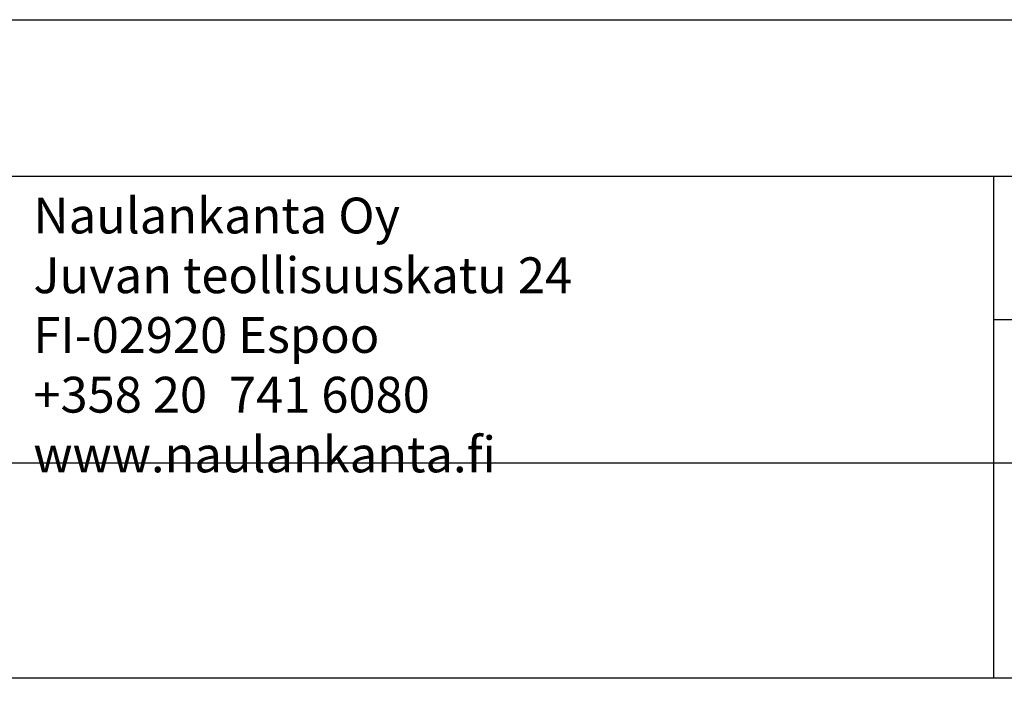
# Model space of a CAD drawing. Units: millimetres. Extents: x 0 to 35167, y -848 to 4464.
# Drawn here: x 20226 to 20913, y 2492 to 2970 of the extents above; entities that cross this region are included whole.
import ezdxf
from ezdxf.enums import TextEntityAlignment as Align

# ---------------------------------------------------------------- set-up
doc = ezdxf.new("R2010")
doc.units = ezdxf.units.MM
doc.header["$LTSCALE"] = 10
doc.layers.get('0').update_dxf_attribs({"color": 1, "linetype": 'CONTINUOUS'})
doc.layers.add('R0N010', color=7, linetype='CONTINUOUS')
doc.layers.add('R8MERKINNAT', color=7, linetype='CONTINUOUS')
doc.styles.add('Arial nimiö', font='txt')
doc.styles.add('Arial_Annotativ', font='arial.ttf')
doc.styles.add('OTSIKKO', font='txt')

# ---------------------------------------------------------------- blocks, each defined once
blk = doc.blocks.new('A4')
at = {"color": 15}
for p, q in [((15, 286.083), (104, 286.083)), ((104, 286.083), (104, 266.083)), ((15, 266.083), (104, 266.083))]:
    blk.add_line(p, q, dxfattribs=at)
at = {"layer": 'R0N010', "color": 15}
for p, q in [((15, 286.083), (195, 286.083)), ((104, 286.083), (104, 251.083)), ((15, 266.083), (195, 266.083)), ((15, 251.083), (195, 251.083))]:
    blk.add_line(p, q, dxfattribs=at)
at = {"layer": 'R0N010', "color": 15, "linetype": 'Continuous'}
blk.add_line((104, 276.083), (136, 276.083), dxfattribs=at)
at = {"layer": 'R0N010', "linetype": 'Continuous'}
blk.add_lwpolyline([(0, 0), (0, 297), (210, 297), (210, 0)], close=True, dxfattribs=at)
at = {"insert": (37, 284.583), "char_height": 2.5, "attachment_point": 1, "style": 'OTSIKKO'}
blk.add_mtext_dynamic_manual_height_columns('{\\C7;Naulankanta Oy\\PJuvan teollisuuskatu 24\\PFI-02920 Espoo\\P+358 20  741 6080\\Pwww.naulankanta.fi}', width=670, gutter_width=15, heights=[0], dxfattribs=at)
at = {"color": 7, "style": 'Arial nimiö'}
blk.add_attdef('TUNNUS', text='', height=5, dxfattribs=at).set_placement((165.5, 276.083), align=Align.MIDDLE)
at = {"layer": 'R0N010', "style": 'Arial_Annotativ'}
for tag, p in [('STYNO', (105.5, 278.083)), ('PVM', (105.5, 268.083)), ('PIIRT', (124.82, 268.083)), ('SISÄLTÖ1', (105.5, 259.083)), ('KOHDE1', (16.5, 259.083)), ('SISÄLTÖ2', (105.5, 255.583)), ('KOHDE2', (16.5, 255.583)), ('SISÄLTÖ3', (105.5, 252.083)), ('KOHDE3', (16.5, 252.083))]:
    blk.add_attdef(tag, p, '', height=2.5, dxfattribs=at)

msp = doc.modelspace()

# ---------------------------------------------------------------- block references
at = {"layer": 'R8MERKINNAT', "xscale": 10, "yscale": 10, "zscale": 10}
msp.add_blockref('A4', (19865.17, 0), dxfattribs=at)

doc.saveas('drawing.dxf')
